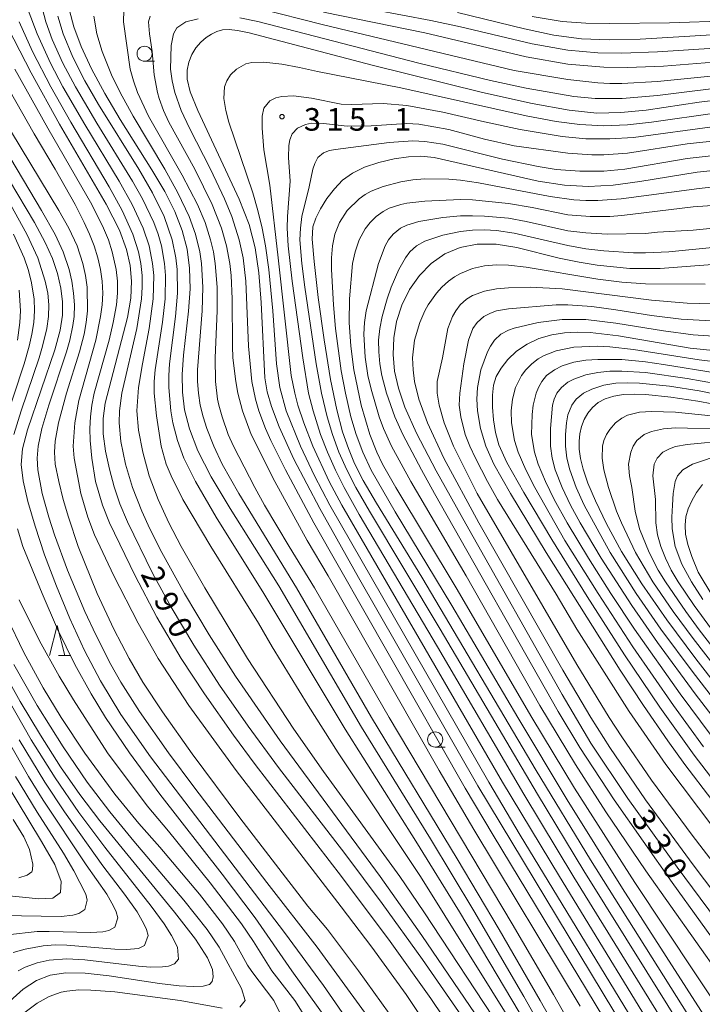
# Model space of a CAD drawing. Units: millimetres. Extents: x -72000 to -70000, y 24000 to 25500.
# Drawn here: x -70310 to -70197, y 25209 to 25373 of the extents above; entities that cross this region are included whole.
import ezdxf

# ---------------------------------------------------------------- set-up
doc = ezdxf.new("R2010")
doc.units = ezdxf.units.MM
for name, color, linetype, lineweight in [('633100_広葉樹林', 7, 'Continuous', 9), ('633200_針葉樹林', 7, 'Continuous', 9), ('710100_等高線（計曲線）', 7, 'Continuous', 20), ('710107_等高線（計曲線）（注記）', 7, 'Continuous', 20), ('710200_等高線（主曲線）', 7, 'Continuous', 9), ('731200_図化機測定による標高点', 7, 'Continuous', 20), ('731207_図化機測定による標高点（注記）', 7, 'Continuous', 20)]:
    doc.layers.add(name, color=color, linetype=linetype, lineweight=lineweight)
doc.styles.add('Style-WORKING', font='txt')

msp = doc.modelspace()

# ---------------------------------------------------------------- linework, layer by layer
at = {"layer": '633100_広葉樹林'}
for p, q in [((-70289.417, 25366.104), (-70287.75, 25366.104)), ((-70241.13, 25252.17), (-70239.463, 25252.17))]:
    msp.add_line(p, q, dxfattribs=at)
for centre in [(-70289.417, 25367.354), (-70241.13, 25253.42)]:
    msp.add_circle(centre, 1.25, dxfattribs=at)
at = {"layer": '633200_針葉樹林'}
msp.add_line((-70303.722, 25267.38), (-70301.638, 25267.38), dxfattribs=at)
at = {"layer": '633200_針葉樹林', "flags": 128}
msp.add_lwpolyline([(-70305.18, 25267.38), (-70303.93, 25272.38), (-70302.68, 25267.38)], dxfattribs=at)
at = {"layer": '710100_等高線（計曲線）', "flags": 128}
for points in [[(-70218.23, 25196.26), (-70226.41, 25210.71), (-70234.73, 25224.98), (-70241.93, 25236.9), (-70253.37, 25255.47), (-70267.11, 25278.96), (-70275.2, 25291.8), (-70278.35, 25297.04), (-70280.57, 25301.39), (-70281.96, 25305.03), (-70282.75, 25308.2), (-70283.12, 25311.14), (-70283.16, 25314.07), (-70282.94, 25317.25), (-70282.11, 25324.6), (-70281.86, 25328.31), (-70281.92, 25331.72), (-70282.35, 25334.91), (-70283.17, 25338), (-70284.4, 25341.13), (-70286.07, 25344.44), (-70288.19, 25348.08), (-70293.45, 25356.43), (-70296.03, 25360.73), (-70298.22, 25364.82), (-70299.94, 25368.56), (-70301.17, 25371.82), (-70301.88, 25374.53)], [(-70237.44, 25374.19), (-70226.27, 25371.49), (-70221.4, 25370.44), (-70216.84, 25369.84), (-70212.21, 25369.65), (-70207.09, 25369.77), (-70195.15, 25370.47), (-70189.67, 25370.69), (-70185.31, 25370.6), (-70181.83, 25370.21), (-70178.77, 25369.54), (-70170.61, 25367.04), (-70168.81, 25366.7), (-70167.47, 25366.72), (-70166.4, 25367), (-70165.45, 25367.47), (-70164.61, 25368.09), (-70163.92, 25368.8), (-70163.41, 25369.57), (-70163.07, 25370.42), (-70162.89, 25371.38), (-70162.89, 25372.54), (-70163.17, 25374.14)], [(-70312.99, 25373.45), (-70308.28, 25364.16), (-70303.53, 25355.64), (-70295.79, 25342.36), (-70293.59, 25338.02), (-70292.39, 25334.82), (-70291.83, 25332.18), (-70291.61, 25329.59), (-70291.72, 25326.77), (-70292.23, 25323.53), (-70295.94, 25309.32), (-70296.29, 25306.76), (-70296.27, 25304.2), (-70295.9, 25301.35), (-70295.26, 25298.34), (-70294.45, 25295.38), (-70293.5, 25292.6), (-70292.26, 25289.6), (-70288.08, 25281.08), (-70284.98, 25275.38), (-70281.25, 25269.08), (-70276.95, 25262.46), (-70272.21, 25255.65), (-70267.14, 25248.78), (-70256.16, 25234.46), (-70249.95, 25226.18), (-70243.23, 25216.84), (-70236.75, 25207.52)], [(-70205.82, 25198.94), (-70234.06, 25245.7), (-70253.87, 25280.33), (-70260.29, 25291.78), (-70264.59, 25300.02), (-70267.04, 25305.35), (-70268.33, 25308.75), (-70269.05, 25311.18), (-70269.44, 25313.49), (-70270.06, 25326.01), (-70270.43, 25330.95), (-70271.03, 25335.13), (-70272.05, 25338.99), (-70273.67, 25343.21), (-70280.55, 25357.9), (-70281.81, 25361.04), (-70282.32, 25363.11), (-70282.34, 25364.61), (-70282.06, 25365.96), (-70281.56, 25367.21), (-70280.88, 25368.32), (-70280.08, 25369.26), (-70279.2, 25370.03), (-70278.3, 25370.63), (-70277.4, 25371.07), (-70276.44, 25371.34), (-70275.34, 25371.4), (-70273.98, 25371.24), (-70272.01, 25370.8), (-70251.6, 25365.48), (-70233.27, 25360.94), (-70225, 25359.08), (-70218.86, 25357.96), (-70214.27, 25357.5), (-70210.26, 25357.57), (-70206.05, 25358), (-70197.28, 25359.29), (-70189.33, 25360.24)], [(-70318.82, 25357.92), (-70307.68, 25339.3), (-70305.9, 25336), (-70304.73, 25333.35), (-70303.9, 25330.85), (-70303.35, 25328.42), (-70303.06, 25326.13), (-70303.04, 25323.94), (-70303.42, 25321.45), (-70304.33, 25318.18), (-70308.87, 25304.89), (-70309.68, 25301.69), (-70309.89, 25299.09), (-70309.56, 25296.38), (-70308.79, 25292.97), (-70307.6, 25288.84), (-70306.02, 25284.1), (-70304.06, 25278.89), (-70301.82, 25273.5), (-70299.4, 25268.22), (-70296.76, 25263.16), (-70293.33, 25257.58), (-70288.41, 25250.56), (-70266.15, 25221.37), (-70259.67, 25212.53), (-70254.57, 25205.19)], [(-70192.86, 25348.15), (-70197.58, 25347.65), (-70207.13, 25346.13), (-70211.58, 25345.53), (-70215.65, 25345.31), (-70219.65, 25345.53), (-70224.01, 25346.19), (-70241.27, 25350.12), (-70243.49, 25350.34), (-70245.55, 25350.24), (-70247.94, 25349.88), (-70250.49, 25349.29), (-70252.89, 25348.49), (-70254.87, 25347.51), (-70256.5, 25346.33), (-70257.88, 25344.92), (-70259.12, 25343.29), (-70260.17, 25341.6), (-70260.97, 25340.04), (-70261.44, 25338.61), (-70261.55, 25336.53), (-70261.26, 25332.81), (-70260.55, 25326.88), (-70259.58, 25319.84), (-70258.51, 25313.21), (-70257.49, 25308.17), (-70256.51, 25304.52), (-70255.55, 25301.74), (-70254.51, 25299.27), (-70253.08, 25296.47), (-70250.89, 25292.7), (-70243.37, 25280.37), (-70224.35, 25248.27), (-70215.32, 25233.4), (-70185.81, 25186.52)], [(-70184.05, 25209.45), (-70200.9, 25232.19), (-70209.11, 25243.6), (-70215.24, 25252.83), (-70220.04, 25260.87), (-70236.06, 25289.23), (-70240.95, 25298.05), (-70244.23, 25304.34), (-70246.16, 25308.61), (-70247.23, 25311.78), (-70247.86, 25314.64), (-70248.12, 25317.4), (-70248.01, 25320.14), (-70247.53, 25322.89), (-70246.65, 25325.59), (-70245.4, 25328.16), (-70243.76, 25330.5), (-70241.78, 25332.52), (-70239.5, 25334.11), (-70236.96, 25335.18), (-70234.14, 25335.72), (-70231, 25335.7), (-70227.57, 25335.15), (-70220.5, 25333.41), (-70217.23, 25332.71), (-70214.21, 25332.21), (-70208.81, 25331.69), (-70203.76, 25331.68), (-70190, 25332.72)], [(-70192.12, 25243.01), (-70198.12, 25250.83), (-70203.82, 25258.78), (-70209.65, 25267.48), (-70215.86, 25277.17), (-70221.74, 25286.67), (-70226.41, 25294.46), (-70229.21, 25299.46), (-70230.55, 25302.4), (-70231.1, 25304.44), (-70231.43, 25306.52), (-70231.62, 25308.65), (-70231.63, 25310.63), (-70231.43, 25312.3), (-70230.97, 25313.75), (-70230.19, 25315.14), (-70229.07, 25316.56), (-70227.61, 25317.93), (-70225.87, 25319.12), (-70223.89, 25320.03), (-70221.76, 25320.65), (-70219.62, 25321), (-70217.52, 25321.12), (-70215.4, 25321.04), (-70210.67, 25320.46), (-70198.74, 25318.46), (-70194.93, 25318.05)], [(-70195.09, 25309.16), (-70197.47, 25309.63), (-70201.97, 25310.28), (-70206.12, 25310.74), (-70208.04, 25310.82), (-70209.83, 25310.74), (-70211.45, 25310.47), (-70212.87, 25310.03), (-70214.05, 25309.39), (-70215, 25308.58), (-70215.77, 25307.63), (-70216.36, 25306.57), (-70216.8, 25305.42), (-70217.09, 25304.22), (-70217.23, 25302.99), (-70217.2, 25301.65), (-70216.99, 25300.13), (-70216.54, 25298.32), (-70215.75, 25296.03), (-70214.5, 25293.07), (-70212.67, 25289.27), (-70210.15, 25284.65), (-70206.82, 25279.29), (-70202.63, 25273.28), (-70197.81, 25266.82), (-70182.05, 25246.49)], [(-70196.74, 25295.78), (-70197.72, 25294.45), (-70198.5, 25293.09), (-70199.09, 25291.75), (-70199.46, 25290.4), (-70199.61, 25289.01), (-70199.51, 25287.51), (-70199.15, 25285.81), (-70198.51, 25283.81), (-70197.41, 25281.23), (-70195.02, 25277.17)], [(-70311.81, 25209.93), (-70309.56, 25211.93), (-70307.36, 25213.36), (-70305.1, 25214.25), (-70302.52, 25214.65), (-70299.3, 25214.58), (-70295.28, 25214.13), (-70286.91, 25212.88), (-70283.68, 25212.51), (-70281.29, 25212.38), (-70279.65, 25212.46), (-70278.65, 25212.73), (-70278.16, 25213.23), (-70278, 25214.01), (-70278.14, 25215.21), (-70278.96, 25217.16), (-70280.97, 25220.27), (-70284.44, 25224.74), (-70296.86, 25239.9), (-70300.16, 25244.28), (-70303.36, 25248.9), (-70306.73, 25254.13), (-70310.08, 25259.71), (-70313.12, 25265.22)], [(-70312.5, 25246.36), (-70306.51, 25236.49), (-70304.34, 25232.65), (-70303.26, 25229.82), (-70303.36, 25227.98), (-70304.63, 25227.06), (-70306.97, 25226.92), (-70312.96, 25227.58)]]:
    msp.add_lwpolyline(points, dxfattribs=at)
at = {"layer": '710200_等高線（主曲線）', "flags": 128}
for points in [[(-70260.68, 25376.47), (-70241.85, 25372.89), (-70236.9, 25371.82), (-70225, 25368.99), (-70219.06, 25367.92), (-70214.1, 25367.49), (-70210.14, 25367.45), (-70204.19, 25367.68), (-70191.31, 25368.51), (-70187.35, 25368.57), (-70183.38, 25368.32), (-70181.4, 25368.04), (-70178.43, 25367.41), (-70172.48, 25365.83), (-70169.51, 25365.24), (-70167.53, 25365.1), (-70163.56, 25365.29), (-70161.58, 25365.58), (-70160.59, 25366.21), (-70160.07, 25367.74), (-70160.56, 25371.66), (-70161.18, 25374.6)], [(-70159.59, 25376.56), (-70158.32, 25371.66), (-70157.1, 25367.74), (-70156.62, 25365.94), (-70156.48, 25364.81), (-70156.62, 25363.68), (-70157.62, 25362.66), (-70158.61, 25362.49), (-70160.59, 25362.59), (-70163.56, 25363.04), (-70170.5, 25363.76), (-70180.41, 25365.88), (-70183.38, 25366.27), (-70185.36, 25366.41), (-70189.33, 25366.39), (-70203.2, 25365.27), (-70209.15, 25365.06), (-70213.11, 25365.11), (-70219.06, 25365.64), (-70226, 25366.86), (-70242.84, 25370.82), (-70259.69, 25374.25)], [(-70308.74, 25374.6), (-70307.26, 25370.68), (-70305.03, 25365.79), (-70302.98, 25361.87), (-70299.33, 25355.6), (-70293.66, 25346.2), (-70291.45, 25342.28), (-70289.62, 25338.37), (-70288.65, 25335.43), (-70288.08, 25332.49), (-70287.9, 25330.53), (-70287.97, 25326.61), (-70288.64, 25321.72), (-70289.78, 25315.84), (-70290.42, 25311.92), (-70290.7, 25308.01), (-70290.41, 25304.83), (-70289.72, 25301.15), (-70288.65, 25297.24), (-70287.17, 25293.32), (-70285.39, 25289.4), (-70283.33, 25285.48), (-70279.42, 25278.63), (-70272.33, 25266.88), (-70264.6, 25255.13), (-70259.69, 25248.12), (-70247.01, 25230.64), (-70243.01, 25224.77), (-70230.12, 25205.18)], [(-70306.58, 25375.58), (-70305.8, 25372.64), (-70304.74, 25369.7), (-70302.98, 25365.79), (-70300.91, 25361.87), (-70297.35, 25355.83), (-70291.4, 25346.18), (-70289.76, 25343.26), (-70287.89, 25339.34), (-70287.18, 25337.39), (-70286.62, 25335.43), (-70286.09, 25332.49), (-70285.94, 25330.53), (-70286.01, 25326.61), (-70286.45, 25322.74), (-70287.65, 25314.86), (-70287.8, 25312.9), (-70287.79, 25310.95), (-70287.44, 25307.2), (-70286.65, 25302.13), (-70285.8, 25299.19), (-70285.02, 25297.24), (-70283.04, 25293.32), (-70278.41, 25285.48), (-70270.47, 25272.75), (-70268.23, 25268.84), (-70262.24, 25259.04), (-70257.22, 25251.21), (-70243.57, 25230.64), (-70227.69, 25205.18)], [(-70292.84, 25374.6), (-70292.91, 25372.64), (-70291.78, 25364.81), (-70291.27, 25362.85), (-70290.58, 25360.89), (-70288.74, 25356.97), (-70283.15, 25347.18), (-70280.59, 25342.28), (-70279.34, 25339.34), (-70278.43, 25336.41), (-70277.98, 25334.45), (-70277.67, 25332.49), (-70277.37, 25328.57), (-70277.37, 25324.66), (-70277.69, 25316.82), (-70277.64, 25312.9), (-70277.28, 25309.97), (-70277.06, 25308.99), (-70276.53, 25307.03), (-70275.54, 25304.09), (-70274.64, 25302.13), (-70271.11, 25295.28), (-70269.46, 25292.34), (-70265.4, 25285.48), (-70261.17, 25278.63), (-70248.79, 25257.05), (-70228.32, 25222.81), (-70221.48, 25211.06), (-70210.95, 25192.45)], [(-70190.32, 25364.15), (-70204.19, 25362.72), (-70210.14, 25362.4), (-70212.12, 25362.4), (-70214.1, 25362.54), (-70219.06, 25363.07), (-70227.98, 25364.57), (-70259.69, 25372.13), (-70270.59, 25374.91)], [(-70310.27, 25372.64), (-70308.02, 25367.74), (-70305, 25361.87), (-70301.67, 25355.99), (-70295.3, 25345.22), (-70293.13, 25341.3), (-70291.34, 25337.39), (-70290.41, 25334.43), (-70290.03, 25332.49), (-70289.83, 25330.53), (-70289.79, 25328.57), (-70289.9, 25326.61), (-70290.67, 25321.72), (-70293.17, 25310.95), (-70293.59, 25308.01), (-70293.65, 25306.05), (-70293.38, 25302.92), (-70292.57, 25299.19), (-70291.39, 25295.28), (-70289.86, 25291.36), (-70288.51, 25288.42), (-70286.53, 25284.5), (-70282.76, 25277.65), (-70278.68, 25270.79), (-70274.29, 25263.94), (-70266.86, 25253.17), (-70250.28, 25230.64), (-70243.32, 25220.85), (-70230.95, 25202.63)], [(-70303.83, 25373.62), (-70302.94, 25370.68), (-70301.31, 25366.76), (-70299.31, 25362.85), (-70297.07, 25358.93), (-70290.38, 25348.16), (-70288.11, 25344.24), (-70286.18, 25340.32), (-70284.82, 25336.41), (-70284.2, 25333.47), (-70283.98, 25331.51), (-70283.94, 25327.59), (-70284.28, 25323.68), (-70285.27, 25315.84), (-70285.39, 25313.88), (-70285.37, 25311.92), (-70285.03, 25308.01), (-70284.69, 25306.05), (-70283.96, 25303.11), (-70282.88, 25300.17), (-70280.95, 25296.26), (-70277.53, 25290.38), (-70269.59, 25277.65), (-70256.11, 25255.13), (-70244.35, 25236.52), (-70237.08, 25224.77), (-70227.16, 25208.12)], [(-70210.96, 25187.56), (-70223.69, 25210.08), (-70230.48, 25221.83), (-70237.46, 25233.58), (-70251.69, 25257.08), (-70264.19, 25278.63), (-70273.76, 25294.3), (-70276.5, 25299.19), (-70277.91, 25302.13), (-70279.08, 25305.07), (-70279.7, 25307.03), (-70280.15, 25308.99), (-70280.46, 25310.95), (-70280.62, 25312.9), (-70280.63, 25314.86), (-70279.84, 25324.66), (-70279.72, 25328.57), (-70279.93, 25332.49), (-70280.22, 25334.45), (-70280.93, 25337.39), (-70281.98, 25340.32), (-70283.87, 25344.24), (-70286.03, 25348.16), (-70291.32, 25356.97), (-70293.46, 25360.89), (-70294.88, 25363.83), (-70296.44, 25367.74), (-70297.32, 25370.68), (-70297.86, 25373.62)], [(-70288.5, 25373.62), (-70288.75, 25372.64), (-70288.62, 25370.68), (-70288.15, 25367.74), (-70287.82, 25363.83), (-70287.27, 25360.89), (-70286.98, 25359.91), (-70286.27, 25357.95), (-70285.37, 25355.99), (-70281.07, 25348.16), (-70278.17, 25342.28), (-70276.65, 25338.37), (-70275.82, 25335.43), (-70275.27, 25332.49), (-70275.04, 25330.53), (-70274.84, 25326.61), (-70274.81, 25318.78), (-70274.72, 25316.82), (-70274.27, 25312.9), (-70273.93, 25310.95), (-70273.12, 25308.01), (-70271.69, 25304.09), (-70267.79, 25296.26), (-70262.4, 25286.46), (-70258.93, 25280.59), (-70240.46, 25248.27), (-70234.7, 25238.48), (-70217.02, 25209.1)], [(-70280.5, 25373.17), (-70282.54, 25372.64), (-70284.03, 25371.66), (-70284.6, 25370.68), (-70284.98, 25368.72), (-70285.08, 25364.81), (-70284.84, 25362.85), (-70284.38, 25360.89), (-70283.31, 25357.95), (-70281.95, 25355.01), (-70278.43, 25348.16), (-70276.13, 25343.26), (-70274.93, 25340.32), (-70273.68, 25336.41), (-70273.05, 25333.47), (-70272.56, 25329.55), (-70272.12, 25318.78), (-70271.57, 25312.9), (-70271, 25309.97), (-70270.42, 25308.01), (-70269.31, 25305.07), (-70268.44, 25303.11), (-70266.02, 25298.21), (-70261.27, 25289.4), (-70236.12, 25245.33), (-70231.49, 25237.5), (-70213.11, 25207.13)], [(-70191.31, 25362.01), (-70204.19, 25360.44), (-70210.04, 25359.91), (-70214.52, 25359.91), (-70218.07, 25360.25), (-70226, 25361.62), (-70231.94, 25362.91), (-70243.83, 25365.79), (-70270.59, 25372.72), (-70273.56, 25373.33)], [(-70166.85, 25373.62), (-70167.16, 25372.64), (-70167.76, 25371.66), (-70168.52, 25370.97), (-70169.51, 25370.51), (-70170.5, 25370.35), (-70173.47, 25370.63), (-70181.4, 25372.28), (-70183.38, 25372.54), (-70186.35, 25372.75), (-70192.3, 25372.84), (-70202.21, 25372.47), (-70212.12, 25372.36), (-70216.08, 25372.43), (-70220.05, 25372.73), (-70225, 25373.56)], [(-70194.28, 25357.54), (-70205.19, 25355.99), (-70209.15, 25355.55), (-70213.11, 25355.38), (-70217.08, 25355.57), (-70221.04, 25356.09), (-70226, 25357.03), (-70246.81, 25361.69), (-70260.68, 25364.4), (-70263.65, 25365.07), (-70266.63, 25365.6), (-70269.6, 25365.93), (-70271.58, 25365.88), (-70272.57, 25365.66), (-70274.15, 25364.81), (-70275.14, 25363.83), (-70275.76, 25362.85), (-70276.11, 25361.87), (-70276.24, 25359.91), (-70275.93, 25357.95), (-70275.41, 25355.99), (-70271.44, 25344.24), (-70270.58, 25341.3), (-70269.87, 25338.37), (-70269.3, 25335.43), (-70268.75, 25331.51), (-70268.12, 25324.66), (-70267.51, 25315.84), (-70266.96, 25311.92), (-70265.88, 25308.01), (-70263.5, 25302.13), (-70261.18, 25297.24), (-70258.62, 25292.34), (-70232.23, 25246.31), (-70226.98, 25237.5), (-70204.33, 25200.29)], [(-70313.9, 25364.81), (-70307.78, 25354.03), (-70304.26, 25348.16), (-70300.93, 25342.28), (-70299.42, 25339.34), (-70298.55, 25337.39), (-70297.79, 25335.43), (-70297.18, 25333.47), (-70296.73, 25331.51), (-70296.46, 25329.55), (-70296.37, 25327.59), (-70296.47, 25325.63), (-70296.71, 25323.68), (-70297.52, 25319.76), (-70300.32, 25309.76), (-70301, 25306.05), (-70301.27, 25302.13), (-70301.13, 25300.17), (-70299.98, 25294.3), (-70298.83, 25290.38), (-70297.71, 25287.44), (-70294.52, 25280.59), (-70290.5, 25272.75), (-70287.14, 25266.88), (-70282.04, 25259.04), (-70274.17, 25248.27), (-70256.72, 25225.64), (-70251.66, 25218.89), (-70245.96, 25211.06), (-70242.02, 25205.18)], [(-70310.94, 25364.81), (-70305.49, 25355.01), (-70298.16, 25342.28), (-70296.24, 25338.37), (-70295.43, 25336.41), (-70294.77, 25334.45), (-70294.11, 25331.51), (-70293.91, 25329.55), (-70293.91, 25327.59), (-70294.09, 25325.63), (-70294.61, 25322.7), (-70295.32, 25319.76), (-70297.77, 25310.95), (-70298.17, 25308.99), (-70298.41, 25307.03), (-70298.5, 25305.07), (-70298.45, 25303.11), (-70298.19, 25300.17), (-70297.57, 25296.26), (-70296.42, 25292.34), (-70295.25, 25289.4), (-70290.99, 25280.59), (-70287.35, 25273.73), (-70283.31, 25266.88), (-70279.47, 25261), (-70274.66, 25254.15), (-70271.03, 25249.25), (-70256.69, 25230.64), (-70248.63, 25219.87), (-70241.85, 25210.38), (-70235.73, 25201.27)], [(-70201.91, 25200.29), (-70220.49, 25230.64), (-70229.93, 25246.31), (-70256.63, 25292.34), (-70258.73, 25296.26), (-70261.45, 25302.13), (-70262.97, 25306.05), (-70263.94, 25308.99), (-70264.47, 25310.95), (-70265.03, 25313.88), (-70267.19, 25333.47), (-70268.61, 25345.51), (-70269.6, 25351.41), (-70269.88, 25355.01), (-70269.88, 25356.97), (-70269.6, 25358.3), (-70268.61, 25359.52), (-70267.62, 25360), (-70266.63, 25360.25), (-70264.64, 25360.34), (-70261.67, 25359.96), (-70256.72, 25358.99), (-70255.04, 25358.93), (-70249.78, 25359.06), (-70245.82, 25358.74), (-70239.87, 25357.67), (-70232.93, 25356.03), (-70226.99, 25354.76), (-70220.05, 25353.63), (-70216.08, 25353.23), (-70212.12, 25353.19), (-70208.16, 25353.45), (-70194.28, 25355.33)], [(-70252.89, 25208.12), (-70260.73, 25218.89), (-70269.1, 25229.66), (-70281.06, 25245.33), (-70285.44, 25251.21), (-70290.25, 25258.06), (-70293.35, 25262.96), (-70295.02, 25265.9), (-70297.53, 25270.79), (-70299.33, 25274.7), (-70302.19, 25281.57), (-70304.35, 25287.44), (-70305.31, 25290.38), (-70306.42, 25294.3), (-70307.16, 25298.21), (-70307.24, 25300.17), (-70307.07, 25302.13), (-70306.47, 25305.07), (-70305.3, 25308.99), (-70302.39, 25317.8), (-70301.83, 25319.76), (-70301.31, 25322.18), (-70301.13, 25323.68), (-70301.07, 25325.63), (-70301.2, 25327.59), (-70301.48, 25329.55), (-70301.92, 25331.51), (-70302.91, 25334.45), (-70304.28, 25337.34), (-70306.53, 25341.3), (-70315.89, 25356.97)], [(-70313.15, 25356.97), (-70303.68, 25341.3), (-70302.01, 25338.37), (-70300.62, 25335.43), (-70299.67, 25332.49), (-70299.25, 25330.53), (-70298.97, 25328.57), (-70298.9, 25324.66), (-70299.1, 25322.7), (-70299.47, 25320.74), (-70300.23, 25317.8), (-70302.37, 25310.95), (-70303.73, 25306.05), (-70304.28, 25302.97), (-70304.38, 25301.15), (-70304.24, 25299.19), (-70303.65, 25296.26), (-70302.94, 25293.32), (-70302.07, 25290.38), (-70300.42, 25285.48), (-70297.29, 25277.65), (-70294.53, 25271.77), (-70291.97, 25266.88), (-70289.68, 25262.96), (-70286.45, 25258.03), (-70281.49, 25251.05), (-70273.56, 25240.41), (-70262.3, 25225.75), (-70259.01, 25221.83), (-70253.89, 25214.98), (-70248.79, 25207.92)], [(-70190.32, 25353.35), (-70199.24, 25352.41), (-70209.15, 25350.85), (-70213.11, 25350.58), (-70215.09, 25350.58), (-70219.06, 25350.84), (-70227.98, 25352.05), (-70232.93, 25353.14), (-70238.88, 25354.76), (-70243.83, 25355.63), (-70245.82, 25355.75), (-70251.76, 25355.38), (-70255.73, 25355.34), (-70259.69, 25355.78), (-70261.67, 25355.81), (-70262.66, 25355.62), (-70264, 25355.01), (-70264.87, 25354.03), (-70265.26, 25353.05), (-70265.46, 25352.08), (-70265.5, 25350.12), (-70265.22, 25346.2), (-70265.68, 25340.32), (-70265.71, 25338.37), (-70265.55, 25335.43), (-70264.9, 25329.55), (-70263.14, 25316.82), (-70262.15, 25310.95), (-70261.4, 25308.01), (-70260.16, 25304.09), (-70259.03, 25301.15), (-70257.71, 25298.16), (-70256.26, 25295.28), (-70253.74, 25290.81), (-70240.72, 25268.84), (-70226.42, 25244.35), (-70218.07, 25230.55), (-70192.74, 25189.51)], [(-70191.99, 25192.45), (-70216.42, 25231.62), (-70224.14, 25244.35), (-70240.29, 25271.77), (-70252.06, 25291.36), (-70254.31, 25295.28), (-70255.82, 25298.21), (-70257.12, 25301.15), (-70258.2, 25304.09), (-70259.08, 25307.03), (-70260, 25310.95), (-70260.9, 25315.84), (-70262.79, 25328.57), (-70263.3, 25332.49), (-70263.59, 25336.41), (-70263.53, 25338.37), (-70263.27, 25340.32), (-70262.05, 25345.22), (-70261.43, 25348.16), (-70261.12, 25349.14), (-70260.61, 25350.12), (-70259.69, 25350.9), (-70258.7, 25351.27), (-70257.71, 25351.47), (-70248.79, 25352.62), (-70244.82, 25352.89), (-70242.84, 25352.79), (-70239.87, 25352.34), (-70229.96, 25349.84), (-70224.01, 25348.61), (-70221.04, 25348.13), (-70217.08, 25347.83), (-70213.11, 25347.86), (-70209.62, 25348.16), (-70199.24, 25349.94), (-70194.28, 25350.49)], [(-70184.87, 25189.51), (-70210.01, 25228.69), (-70219.18, 25243.37), (-70227.42, 25257.08), (-70238.36, 25275.69), (-70247.8, 25291.24), (-70251.76, 25298.19), (-70253.14, 25301.15), (-70254.26, 25304.09), (-70255.13, 25307.03), (-70256.02, 25310.95), (-70256.72, 25314.67), (-70257.68, 25321.72), (-70258.04, 25325.63), (-70258.36, 25331.51), (-70258.35, 25333.47), (-70258.2, 25335.43), (-70257.8, 25337.39), (-70257, 25339.34), (-70255.73, 25341.3), (-70253.78, 25343.26), (-70252.75, 25343.97), (-70251.76, 25344.5), (-70249.78, 25345.28), (-70246.81, 25346.09), (-70244.82, 25346.42), (-70242.84, 25346.57), (-70238.88, 25346.53), (-70236.9, 25346.35), (-70233.92, 25345.9), (-70222.03, 25343.64), (-70218.07, 25343.09), (-70216.08, 25342.95), (-70214.1, 25342.95), (-70210.24, 25343.26), (-70197.26, 25344.99), (-70193.29, 25345.38)], [(-70187.82, 25199.31), (-70207.94, 25229.66), (-70217.97, 25245.33), (-70225.08, 25257.08), (-70237.64, 25278.63), (-70247.69, 25295.28), (-70249.86, 25299.19), (-70250.83, 25301.15), (-70252, 25304.09), (-70253.41, 25308.99), (-70254.66, 25314.86), (-70255.15, 25318.78), (-70255.42, 25322.7), (-70255.37, 25326.61), (-70254.85, 25332.49), (-70254.41, 25334.45), (-70253.73, 25336.41), (-70252.75, 25338.27), (-70251.94, 25339.34), (-70250.94, 25340.32), (-70249.78, 25341.15), (-70248.79, 25341.67), (-70246.81, 25342.33), (-70245.82, 25342.54), (-70242.84, 25342.87), (-70236.9, 25343.13), (-70234.91, 25343.08), (-70228.97, 25342.47), (-70225, 25341.83), (-70219.06, 25340.61), (-70215.39, 25340.32), (-70212.12, 25340.32), (-70210.14, 25340.49), (-70198.25, 25341.94), (-70194.28, 25342.22)], [(-70311.7, 25342.28), (-70308.95, 25337.39), (-70307.14, 25333.47), (-70305.9, 25329.55), (-70305.51, 25327.59), (-70305.32, 25325.63), (-70305.36, 25323.68), (-70305.64, 25321.72), (-70306.35, 25318.78), (-70306.95, 25316.82), (-70309.94, 25308.01), (-70311.15, 25304.09)], [(-70189.53, 25208.12), (-70206.14, 25231.62), (-70212.78, 25241.42), (-70217.81, 25249.25), (-70223.72, 25259.04), (-70236, 25280.59), (-70245.15, 25296.26), (-70248.41, 25302.13), (-70249.71, 25305.07), (-70250.42, 25307.03), (-70251.76, 25311.63), (-70252.3, 25313.88), (-70252.75, 25316.95), (-70252.97, 25320.74), (-70252.86, 25322.7), (-70252.58, 25324.66), (-70250.54, 25332.49), (-70249.45, 25335.43), (-70248.9, 25336.41), (-70248.11, 25337.39), (-70246.87, 25338.37), (-70245.82, 25338.89), (-70243.83, 25339.49), (-70239.87, 25340.13), (-70236.9, 25340.4), (-70234.91, 25340.44), (-70232.93, 25340.38), (-70228.97, 25340.03), (-70226, 25339.49), (-70219.06, 25337.95), (-70216.08, 25337.59), (-70212.57, 25337.39), (-70206.17, 25337.49), (-70204.19, 25337.71), (-70198.25, 25338.06), (-70188.34, 25339.05)], [(-70187.61, 25210.08), (-70201.78, 25229.66), (-70211.41, 25243.37), (-70217.08, 25252.07), (-70220.68, 25258.06), (-70241.22, 25294.3), (-70243.41, 25298.21), (-70246.5, 25304.09), (-70247.84, 25307.03), (-70249.22, 25310.95), (-70250, 25313.88), (-70250.35, 25315.84), (-70250.51, 25317.8), (-70250.53, 25319.76), (-70250.34, 25321.72), (-70249.94, 25323.68), (-70249.11, 25326.61), (-70248.43, 25328.57), (-70247.16, 25331.51), (-70246.07, 25333.47), (-70245.32, 25334.45), (-70244.22, 25335.43), (-70242.84, 25336.19), (-70239.87, 25337.2), (-70236.9, 25337.83), (-70234.91, 25338.04), (-70232.93, 25338.07), (-70230.95, 25337.96), (-70227.98, 25337.52), (-70219.06, 25335.47), (-70216.08, 25334.94), (-70213.11, 25334.58), (-70208.16, 25334.29), (-70206.17, 25334.26), (-70202.28, 25334.45), (-70188.34, 25335.84)], [(-70311.2, 25337.39), (-70309.42, 25333.47), (-70308.75, 25331.51), (-70308.25, 25329.59), (-70307.78, 25326.61), (-70307.71, 25324.66), (-70307.83, 25322.7), (-70308.14, 25320.74), (-70308.58, 25318.78), (-70309.42, 25315.84), (-70312.98, 25305.07)], [(-70196.26, 25329.05), (-70206.17, 25329.12), (-70210.14, 25329.41), (-70214.1, 25329.88), (-70226, 25331.89), (-70228.97, 25332.24), (-70230.95, 25332.3), (-70232.93, 25332.14), (-70234.91, 25331.65), (-70236.9, 25330.83), (-70237.89, 25330.26), (-70238.91, 25329.55), (-70240.01, 25328.57), (-70240.9, 25327.59), (-70242.27, 25325.63), (-70242.84, 25324.65), (-70243.68, 25322.7), (-70244.54, 25319.76), (-70244.88, 25316.82), (-70244.81, 25314.86), (-70244.54, 25312.9), (-70243.82, 25309.97), (-70242.38, 25306.05), (-70239.67, 25300.17), (-70233.88, 25289.4), (-70219.92, 25264.92), (-70215.29, 25257.08), (-70212.12, 25252.08), (-70206.17, 25243.37), (-70198.25, 25232.59), (-70181.98, 25211.06)], [(-70193.29, 25325.74), (-70199.24, 25325.92), (-70205.18, 25326.4), (-70220.05, 25328.29), (-70225.35, 25328.57), (-70228.97, 25328.47), (-70230.95, 25328.27), (-70232.93, 25327.91), (-70234.91, 25327.17), (-70235.91, 25326.59), (-70236.96, 25325.63), (-70237.7, 25324.66), (-70238.27, 25323.68), (-70239.02, 25321.72), (-70239.91, 25316.82), (-70240.81, 25312.9), (-70240.82, 25310.95), (-70240.47, 25308.99), (-70239.64, 25306.05), (-70238.11, 25302.13), (-70234.17, 25294.3), (-70217.57, 25265.9), (-70212.23, 25257.08), (-70210.14, 25253.84), (-70205.18, 25246.69), (-70198.42, 25237.5), (-70186.35, 25221.78)], [(-70310.52, 25319.76), (-70310.11, 25322.7), (-70310.03, 25324.66), (-70310.23, 25328.09)], [(-70194.28, 25322.9), (-70200.23, 25323.26), (-70205.18, 25323.85), (-70211.13, 25324.82), (-70215.09, 25325.35), (-70219.06, 25325.66), (-70221.04, 25325.66), (-70228.97, 25324.99), (-70230.95, 25324.63), (-70231.94, 25324.27), (-70233.06, 25323.68), (-70234.16, 25322.7), (-70234.86, 25321.72), (-70235.59, 25319.76), (-70236.39, 25315.84), (-70237.04, 25310.95), (-70237.12, 25308.99), (-70236.88, 25307.03), (-70236.12, 25304.09), (-70235.37, 25302.13), (-70234.45, 25300.17), (-70232.44, 25296.26), (-70230.76, 25293.32), (-70221.04, 25277.58), (-70217.57, 25271.77), (-70208.89, 25258.06), (-70202.78, 25249.25), (-70194.66, 25238.48)], [(-70192.3, 25320.24), (-70198.25, 25320.63), (-70203.2, 25321.3), (-70211.13, 25322.59), (-70216.08, 25323.18), (-70220.05, 25323.21), (-70224.01, 25322.72), (-70227.98, 25321.78), (-70228.97, 25321.4), (-70230.2, 25320.74), (-70231.26, 25319.76), (-70231.95, 25318.78), (-70232.44, 25317.8), (-70233.53, 25314.86), (-70234.1, 25311.92), (-70234.21, 25309.97), (-70234.09, 25308.01), (-70233.58, 25305.07), (-70232.69, 25302.13), (-70231.39, 25299.19), (-70228.62, 25294.3), (-70222.69, 25284.5), (-70210.4, 25264.92), (-70206.53, 25259.04), (-70202.45, 25253.17), (-70199.63, 25249.25), (-70195.18, 25243.37)], [(-70196.54, 25252.19), (-70201.54, 25259.04), (-70208.29, 25268.84), (-70214.06, 25277.65), (-70219.56, 25286.46), (-70224.59, 25295.28), (-70226.06, 25298.21), (-70227.32, 25301.15), (-70227.95, 25303.11), (-70228.43, 25306.05), (-70228.48, 25308.01), (-70228.3, 25309.97), (-70227.76, 25311.92), (-70226.77, 25313.88), (-70226.05, 25314.86), (-70225.09, 25315.84), (-70224.01, 25316.67), (-70223.02, 25317.23), (-70221.04, 25318.02), (-70218.07, 25318.62), (-70214.1, 25318.75), (-70212.12, 25318.64), (-70208.16, 25318.21), (-70197.26, 25316.52), (-70188.34, 25315.45)], [(-70195.27, 25254.08), (-70200.42, 25261), (-70208, 25271.77), (-70211.92, 25277.65), (-70215.64, 25283.53), (-70219.21, 25289.4), (-70221.35, 25293.32), (-70222.79, 25296.26), (-70224.01, 25299.19), (-70224.63, 25301.15), (-70225.11, 25304.09), (-70225, 25307.42), (-70224.83, 25308.99), (-70224.37, 25310.95), (-70223.98, 25311.92), (-70223.43, 25312.9), (-70222.61, 25313.88), (-70221.31, 25314.86), (-70220.05, 25315.49), (-70218.07, 25316.1), (-70216.08, 25316.43), (-70214.1, 25316.58), (-70210.14, 25316.55), (-70206.17, 25316.16), (-70203.2, 25315.73), (-70194.28, 25314.31)], [(-70179.1, 25236.52), (-70197.92, 25261), (-70204.19, 25269.55), (-70208.48, 25275.69), (-70213.53, 25283.53), (-70217.04, 25289.4), (-70218.65, 25292.34), (-70220.04, 25295.28), (-70221.17, 25298.21), (-70221.7, 25300.17), (-70221.99, 25302.13), (-70221.99, 25305.07), (-70221.64, 25308.99), (-70221.38, 25309.97), (-70220.9, 25310.95), (-70220.14, 25311.92), (-70219.06, 25312.79), (-70218.07, 25313.3), (-70216.08, 25313.99), (-70214.1, 25314.37), (-70212.12, 25314.59), (-70210.14, 25314.64), (-70206.17, 25314.38), (-70199.24, 25313.39), (-70194.28, 25312.51)], [(-70183.38, 25245.28), (-70198.25, 25264.55), (-70203.61, 25271.77), (-70207.72, 25277.65), (-70212.06, 25284.5), (-70216.38, 25292.34), (-70217.71, 25295.28), (-70218.76, 25298.21), (-70219.23, 25300.17), (-70219.47, 25302.13), (-70219.48, 25304.09), (-70219.31, 25306.05), (-70219.06, 25307.34), (-70218.44, 25308.99), (-70217.71, 25309.97), (-70216.49, 25310.95), (-70215.09, 25311.65), (-70213.11, 25312.27), (-70211.13, 25312.6), (-70209.15, 25312.7), (-70207.17, 25312.64), (-70202.21, 25312.1), (-70197.26, 25311.32), (-70194.28, 25310.72)], [(-70182.04, 25249.25), (-70198.25, 25270.18), (-70201.58, 25274.71), (-70204.95, 25279.61), (-70207.82, 25284.5), (-70210.19, 25289.4), (-70210.99, 25291.36), (-70212.31, 25295.28), (-70213.09, 25298.21), (-70213.39, 25300.17), (-70213.32, 25302.13), (-70213.1, 25303.11), (-70212.66, 25304.09), (-70212.12, 25304.94), (-70211.16, 25306.05), (-70210.14, 25306.81), (-70209.15, 25307.29), (-70207.17, 25307.79), (-70205.18, 25307.94), (-70201.22, 25307.82), (-70195.27, 25307.17)], [(-70179.15, 25248.27), (-70197.26, 25271.66), (-70199.5, 25274.71), (-70202.87, 25279.61), (-70204.06, 25281.57), (-70205.57, 25284.5), (-70207.18, 25288.42), (-70207.9, 25291.36), (-70208.44, 25295.28), (-70208.83, 25297.24), (-70208.99, 25299.19), (-70208.64, 25301.15), (-70208.25, 25302.13), (-70207.63, 25303.11), (-70206.43, 25304.09), (-70205.18, 25304.61), (-70203.2, 25305.03), (-70201.22, 25305.19), (-70193.29, 25304.99)], [(-70195.23, 25271.77), (-70198.09, 25275.69), (-70200.73, 25279.61), (-70201.9, 25281.57), (-70202.85, 25283.53), (-70203.63, 25285.48), (-70204.17, 25287.44), (-70204.45, 25289.4), (-70204.54, 25293.32), (-70204.96, 25297.24), (-70204.72, 25299.19), (-70204.27, 25300.17), (-70203.31, 25301.15), (-70202.21, 25301.73), (-70201.22, 25302.09), (-70199.24, 25302.42), (-70192.32, 25303.11)], [(-70196.68, 25276.67), (-70198.56, 25279.61), (-70200.15, 25282.55), (-70201.24, 25285.48), (-70201.77, 25288.42), (-70201.81, 25290.38), (-70201.7, 25292.34), (-70201.56, 25294.3), (-70201.26, 25296.26), (-70200.86, 25297.24), (-70200, 25298.21), (-70198.37, 25299.19), (-70193.29, 25300.9)], [(-70310.55, 25288.42), (-70309.62, 25285.48), (-70306.45, 25277.65), (-70303.89, 25271.77), (-70301.01, 25265.9), (-70298.31, 25261), (-70295.91, 25257.08), (-70291.93, 25251.21), (-70286.89, 25244.35), (-70276.54, 25231.06), (-70271.04, 25223.79), (-70264.93, 25214.98), (-70259.28, 25207.14)], [(-70310.23, 25276.65), (-70306.87, 25269.82), (-70303.58, 25263.94), (-70301.21, 25260.02), (-70295.55, 25251.21), (-70289, 25242.4), (-70285.46, 25238.21), (-70278.52, 25229.63), (-70273.32, 25222.81), (-70271.33, 25219.87), (-70268.29, 25214.98), (-70264.46, 25210.08), (-70263.2, 25208.12)], [(-70267.01, 25208.12), (-70267.96, 25210.08), (-70271.58, 25214.87), (-70272.29, 25215.95), (-70274.49, 25219.87), (-70276.45, 25222.81), (-70280.29, 25227.71), (-70286.89, 25235.54), (-70290.38, 25239.46), (-70294.34, 25244.35), (-70299.33, 25251.14), (-70303.27, 25257.08), (-70306.27, 25261.98), (-70309.49, 25267.86), (-70312.29, 25273.73)], [(-70311.13, 25265.9), (-70307.26, 25259.04), (-70302.96, 25252.19), (-70298.93, 25246.31), (-70295.21, 25241.42), (-70291.21, 25236.52), (-70282.88, 25226.73), (-70279.01, 25221.83), (-70277.02, 25218.89), (-70273.28, 25212.04), (-70272.69, 25210.08), (-70273.56, 25208.95)], [(-70312.21, 25260.26), (-70308.25, 25253.35), (-70304.28, 25247.04), (-70300.32, 25241.3), (-70296.02, 25235.54), (-70288.33, 25225.75), (-70286.17, 25222.81), (-70284.92, 25220.85), (-70283.96, 25218.89), (-70283.8, 25216.93), (-70284.46, 25216.17), (-70285.46, 25215.77), (-70286.45, 25215.63), (-70288.43, 25215.6), (-70290.41, 25215.74), (-70299.33, 25216.79), (-70302.3, 25216.99), (-70305.28, 25216.78), (-70307.26, 25216.34), (-70309.24, 25215.6), (-70310.42, 25214.98)], [(-70312.06, 25253.17), (-70308.7, 25247.29), (-70306.27, 25243.35), (-70299.11, 25232.6), (-70295.69, 25227.71), (-70294.56, 25225.75), (-70294.13, 25224.77), (-70293.88, 25223.79), (-70294.37, 25222.24), (-70295.37, 25221.66), (-70296.36, 25221.45), (-70298.34, 25221.34), (-70305.28, 25221.54), (-70307.26, 25221.5), (-70312.21, 25220.96)], [(-70311.22, 25218.04), (-70309.24, 25218.59), (-70306.27, 25219.14), (-70304.28, 25219.28), (-70302.3, 25219.26), (-70294.37, 25218.56), (-70292.39, 25218.52), (-70290.41, 25218.72), (-70289.42, 25219.19), (-70288.83, 25220.85), (-70289.1, 25221.83), (-70289.52, 25222.81), (-70290.65, 25224.77), (-70292.73, 25227.71), (-70296.36, 25232.43), (-70302.73, 25241.42), (-70305.98, 25246.31), (-70310.23, 25253.36)], [(-70313.2, 25224.2), (-70303.29, 25224.02), (-70301.31, 25224.24), (-70300.32, 25224.51), (-70299.33, 25225.19), (-70298.96, 25226.73), (-70299.19, 25227.71), (-70301.19, 25231.62), (-70302.89, 25234.56), (-70307.26, 25241.37), (-70310.84, 25247.29)], [(-70311.22, 25240.15), (-70309.45, 25237.26), (-70308.54, 25235.16), (-70307.95, 25232.7), (-70308.01, 25231.74), (-70308.16, 25231.46), (-70308.9, 25230.87), (-70310.33, 25230.44)], [(-70276.54, 25208.79), (-70283.47, 25210.07), (-70294.37, 25211.51), (-70298.34, 25211.8), (-70300.32, 25211.81), (-70302.3, 25211.62), (-70303.29, 25211.42), (-70305.28, 25210.73), (-70307.26, 25209.61), (-70309.25, 25208.12)]]:
    msp.add_lwpolyline(points, dxfattribs=at)
at = {"layer": '731200_図化機測定による標高点'}
msp.add_circle((-70266.58, 25356.89), 0.375, dxfattribs=at)

# ---------------------------------------------------------------- texts
at = {"layer": '710107_等高線（計曲線）（注記）', "style": 'Style-WORKING'}
for s, rotation, p in [('2', 297, (-70290.15, 25280.93)), ('9', 297, (-70287.994, 25276.698)), ('0', 297, (-70285.837, 25272.465)), ('3', 302, (-70208.68, 25240.28)), ('3', 302, (-70206.163, 25236.252)), ('0', 302, (-70203.646, 25232.224))]:
    msp.add_text(s, height=3.75, rotation=rotation, dxfattribs=at).set_placement(p)
at = {"layer": '731207_図化機測定による標高点（注記）', "style": 'Style-WORKING'}
for s, p in [('3', (-70262.946, 25354.573)), ('1', (-70259.196, 25354.573)), ('5', (-70255.446, 25354.573)), ('1', (-70247.946, 25354.573)), ('.', (-70251.696, 25354.573))]:
    msp.add_text(s, height=3.75, dxfattribs=at).set_placement(p)

doc.saveas('drawing.dxf')
